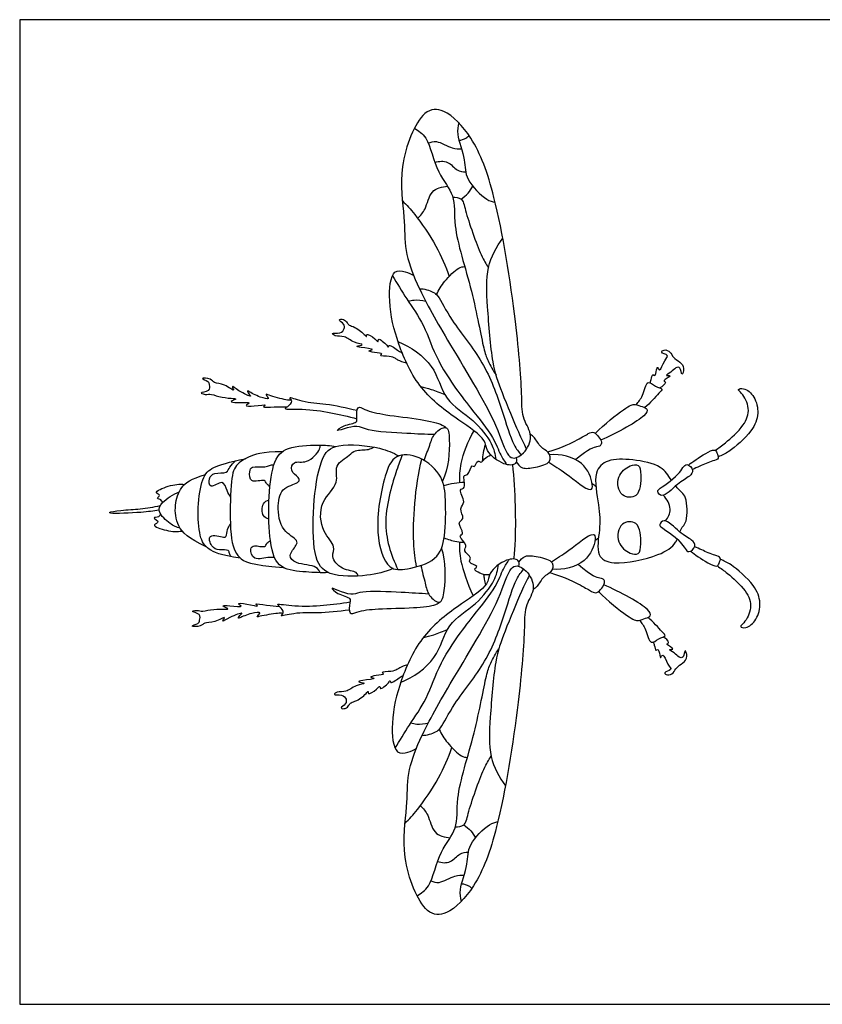
# Model space of a CAD drawing. Units: feet. Extents: x 0 to 0.519, y -0.419 to 0.129.
# Drawn here: x 0 to 0.105, y 0 to 0.129 of the extents above; entities that cross this region are included whole.
import ezdxf

# ---------------------------------------------------------------- set-up
doc = ezdxf.new("R2010")
doc.units = ezdxf.units.FT
doc.header["$MEASUREMENT"] = 0
for name, color, linetype, true_color in [('2D$AG-ANIMALS', 7, 'Continuous', 0x66ccff), ('2D$AG-DETAILS', 7, 'Continuous', 0x66ffff), ('2D$X-VPRT', 6, 'Continuous', 0xff00ff)]:
    doc.layers.add(name, color=color, linetype=linetype, true_color=true_color)

msp = doc.modelspace()

# ---------------------------------------------------------------- linework, layer by layer
at = {"layer": '2D$AG-ANIMALS'}
for points, knots in [([(0.06407, 0.07203), (0.06356, 0.07266), (0.06254, 0.07663), (0.05598, 0.08709), (0.05209, 0.09419), (0.0504, 0.09882), (0.05052, 0.10342), (0.04943, 0.10968), (0.05245, 0.11745), (0.05589, 0.11755), (0.05976, 0.11345), (0.06259, 0.10573), (0.06515, 0.08995), (0.06588, 0.08004), (0.0658, 0.07679), (0.06746, 0.07459), (0.06623, 0.07224), (0.06488, 0.07149), (0.0643, 0.07175), (0.06407, 0.07203)], [0, 0, 0, 0, 0.446332, 1.218693, 1.843058, 2.30552, 2.756735, 3.312447, 3.904414, 4.244673, 4.725808, 5.349179, 6.226517, 6.905147, 7.275745, 7.608771, 7.939701, 8.193589, 8.394445, 8.394445, 8.394445, 8.394445]), ([(0.06509, 0.0717), (0.06511, 0.07145), (0.06517, 0.07068), (0.06329, 0.07068), (0.06102, 0.07252), (0.06119, 0.07424), (0.05723, 0.07677), (0.05229, 0.0805), (0.04951, 0.08656), (0.04823, 0.09181), (0.04866, 0.09653), (0.05059, 0.09611), (0.05132, 0.09582), (0.05165, 0.09558)], [0, 0, 0, 0, 0.188948, 0.452205, 0.809955, 1.068024, 1.511959, 2.058281, 2.607991, 3.127328, 3.548595, 3.799329, 4.038011, 4.038011, 4.038011, 4.038011]), ([(0.05072, 0.0841), (0.05032, 0.08418), (0.04956, 0.08447), (0.04922, 0.08477), (0.04855, 0.08502), (0.04697, 0.08503), (0.04775, 0.08539), (0.04651, 0.08547), (0.04542, 0.08572), (0.04682, 0.08591), (0.04478, 0.08614), (0.04389, 0.08632), (0.04548, 0.08653), (0.04362, 0.08678), (0.04265, 0.08776), (0.04145, 0.08754), (0.04072, 0.08812), (0.04208, 0.08794), (0.04262, 0.0886), (0.0426, 0.08924), (0.0416, 0.08984), (0.04253, 0.08991), (0.04294, 0.08941), (0.04318, 0.08901), (0.044, 0.0889), (0.04523, 0.08786), (0.04552, 0.08747), (0.04533, 0.08816), (0.04657, 0.08736), (0.04708, 0.08671), (0.04689, 0.08758), (0.04814, 0.08651), (0.04834, 0.0861), (0.04836, 0.08669), (0.04973, 0.08563), (0.04997, 0.08555), (0.05013, 0.08546)], [0, 0, 0, 0, 0.237463, 0.379034, 0.573059, 0.804749, 0.909708, 1.1251, 1.309628, 1.457017, 1.722896, 1.879161, 2.059412, 2.283386, 2.549745, 2.782545, 2.92636, 3.135088, 3.327726, 3.492781, 3.682696, 3.835881, 4.010992, 4.149197, 4.34181, 4.623197, 4.728978, 4.841135, 5.077607, 5.241239, 5.35817, 5.604894, 5.726499, 5.824311, 6.080646, 6.238024, 6.238024, 6.238024, 6.238024]), ([(0.08264, 0.08152), (0.08268, 0.08166), (0.08278, 0.08185), (0.08294, 0.08284), (0.08327, 0.08222), (0.08349, 0.0832), (0.08358, 0.08371), (0.08395, 0.08282), (0.08445, 0.0845), (0.08525, 0.08516), (0.08384, 0.08545), (0.08454, 0.08597), (0.08533, 0.08561), (0.08563, 0.08479), (0.08656, 0.08428), (0.08721, 0.08354), (0.08673, 0.08217), (0.08668, 0.08368), (0.08591, 0.08352), (0.0855, 0.08294), (0.08443, 0.0824), (0.08568, 0.08256), (0.0843, 0.08186), (0.08453, 0.08169), (0.08478, 0.08159), (0.08425, 0.08097), (0.08393, 0.08085)], [0, 0, 0, 0, 0.143311, 0.324518, 0.430053, 0.62343, 0.747707, 0.881367, 1.132874, 1.321064, 1.5187, 1.66265, 1.854111, 2.05077, 2.270308, 2.484875, 2.672978, 2.871377, 3.02668, 3.227479, 3.408312, 3.546678, 3.757475, 3.837557, 3.925404, 4.142581, 4.142581, 4.142581, 4.142581]), ([(0.0356, 0.07922), (0.03536, 0.07924), (0.03495, 0.07924), (0.03278, 0.07983), (0.03219, 0.08012), (0.03249, 0.07965), (0.03276, 0.07933), (0.0314, 0.0796), (0.03013, 0.08033), (0.02976, 0.08055), (0.03008, 0.07992), (0.0305, 0.0796), (0.02872, 0.08036), (0.02761, 0.08136), (0.02834, 0.08017), (0.02678, 0.08148), (0.02546, 0.08141), (0.02516, 0.08209), (0.02339, 0.08222), (0.0248, 0.08173), (0.02483, 0.08128), (0.02499, 0.08034), (0.02321, 0.08024), (0.02463, 0.07991), (0.02489, 0.08014), (0.0262, 0.07964), (0.02751, 0.0795), (0.02874, 0.07944), (0.02725, 0.079), (0.02862, 0.0789), (0.03061, 0.07901), (0.02926, 0.07847), (0.03078, 0.07841), (0.03257, 0.07877), (0.03158, 0.07823), (0.03363, 0.07841), (0.03448, 0.07835), (0.03504, 0.07836)], [0, 0, 0, 0, 0.179868, 0.507812, 0.640444, 0.77776, 0.879764, 1.10444, 1.383589, 1.475412, 1.640167, 1.741886, 2.022897, 2.23978, 2.385626, 2.635132, 2.885401, 3.066166, 3.284932, 3.477862, 3.628559, 3.814396, 4.02772, 4.219206, 4.352219, 4.592546, 4.866179, 5.037536, 5.216323, 5.418632, 5.681891, 5.831488, 6.054475, 6.312576, 6.430309, 6.684837, 6.964351, 6.964351, 6.964351, 6.964351]), ([(0.08083, 0.07866), (0.08112, 0.07905), (0.08171, 0.07968), (0.0822, 0.08212), (0.08327, 0.08094), (0.08445, 0.0808), (0.08363, 0.08007), (0.08263, 0.07882), (0.08195, 0.07827)], [0, 0, 0, 0, 0.261144, 0.551668, 0.776387, 0.979326, 1.156319, 1.506257, 1.506257, 1.506257, 1.506257]), ([(0.09116, 0.07267), (0.09163, 0.07298), (0.09252, 0.07363), (0.09502, 0.07583), (0.09582, 0.0781), (0.09482, 0.08009), (0.09396, 0.08068), (0.09507, 0.08093), (0.09645, 0.0797), (0.09696, 0.07744), (0.0961, 0.07509), (0.09301, 0.07241), (0.09205, 0.07202), (0.09157, 0.07182)], [0, 0, 0, 0, 0.279207, 0.667645, 0.995645, 1.310488, 1.485526, 1.661418, 1.946167, 2.264851, 2.604186, 3.032493, 3.30227, 3.30227, 3.30227, 3.30227]), ([(0.04421, 0.07788), (0.04287, 0.0782), (0.04014, 0.07882), (0.03738, 0.07885), (0.03498, 0.07981), (0.0359, 0.07905), (0.03513, 0.0784), (0.03442, 0.07798), (0.0374, 0.07816), (0.04076, 0.07765), (0.04308, 0.07713), (0.0442, 0.0768)], [0, 0, 0, 0, 0.43932, 0.822651, 1.101525, 1.243395, 1.449939, 1.584191, 1.913533, 2.332756, 2.736548, 2.736548, 2.736548, 2.736548]), ([(0.05436, 0.07473), (0.05315, 0.07475), (0.05099, 0.07487), (0.0457, 0.07515), (0.0446, 0.07586), (0.04311, 0.07575), (0.04115, 0.075), (0.04254, 0.07606), (0.04429, 0.07623), (0.04416, 0.07691), (0.04416, 0.07865), (0.0454, 0.07785), (0.04811, 0.07724), (0.05236, 0.07683), (0.0554, 0.07613), (0.05578, 0.07573), (0.05596, 0.07558)], [0, 0, 0, 0, 0.409591, 0.894676, 1.136387, 1.402196, 1.631615, 1.847158, 2.115114, 2.272677, 2.522071, 2.726268, 3.090566, 3.55264, 3.922464, 4.101769, 4.101769, 4.101769, 4.101769]), ([(0.05302, 0.07134), (0.05324, 0.07202), (0.0538, 0.07339), (0.05421, 0.07491), (0.05614, 0.07615), (0.05642, 0.07375), (0.05623, 0.07027), (0.05543, 0.06862)], [0.035215, 0.035215, 0.035215, 0.035215, 0.332546, 0.615792, 0.884409, 1.161839, 1.663931, 1.663931, 1.663931, 1.663931]), ([(0.05768, 0.06845), (0.05767, 0.06929), (0.05771, 0.07099), (0.05875, 0.07393), (0.05955, 0.07523)], [0, 0, 0, 0, 0.3419743, 0.8040553, 0.8040553, 0.8040553, 0.8040553]), ([(0.06921, 0.07246), (0.07127, 0.07308), (0.07339, 0.07418), (0.07465, 0.07496), (0.07523, 0.07514), (0.07593, 0.07445), (0.07636, 0.07367), (0.07615, 0.07328), (0.07588, 0.07317), (0.07467, 0.07294), (0.07289, 0.07145)], [0.0018208, 0.0018208, 0.0018208, 0.0018208, 0.0762609, 0.1525217, 0.2287826, 0.3050435, 0.3813044, 0.4575652, 0.5338261, 0.6084468, 0.6084468, 0.6084468, 0.6084468]), ([(0.06508, 0.07116), (0.06528, 0.07084), (0.06587, 0.07014), (0.06755, 0.07044), (0.06983, 0.07094), (0.06938, 0.07258), (0.06823, 0.07294), (0.06756, 0.07439), (0.06713, 0.07461), (0.06694, 0.07474)], [0, 0, 0, 0, 0.228332, 0.50915, 0.815454, 1.046945, 1.280658, 1.543116, 1.721213, 1.721213, 1.721213, 1.721213]), ([(0.04046, 0.05663), (0.03949, 0.05657), (0.03762, 0.05671), (0.03386, 0.05697), (0.03245, 0.06083), (0.03262, 0.07093), (0.03495, 0.07323), (0.03866, 0.07339), (0.04075, 0.07331), (0.04141, 0.07316)], [0, 0, 0, 0, 0.369529, 0.757241, 1.173753, 1.852251, 2.234371, 2.661285, 2.905694, 2.905694, 2.905694, 2.905694]), ([(0.04897, 0.05716), (0.04786, 0.05672), (0.04566, 0.0561), (0.04034, 0.05604), (0.0379, 0.05905), (0.03879, 0.07154), (0.04153, 0.07372), (0.04732, 0.07312), (0.04889, 0.07235), (0.04971, 0.07194)], [0, 0, 0, 0, 0.407193, 0.880205, 1.278291, 2.021872, 2.401801, 2.900509, 3.257057, 3.257057, 3.257057, 3.257057]), ([(0.06067, 0.07125), (0.06069, 0.07162), (0.06078, 0.07236), (0.06095, 0.07307), (0.06107, 0.07342)], [0, 0, 0, 0, 0.2277234, 0.4536275, 0.4536275, 0.4536275, 0.4536275]), ([(0.08766, 0.07074), (0.08798, 0.071), (0.08852, 0.07139), (0.09109, 0.07307), (0.09138, 0.07234), (0.09175, 0.0715), (0.09076, 0.0713), (0.08913, 0.07058), (0.0885, 0.07029), (0.08819, 0.07014)], [0, 0, 0, 0, 0.24018, 0.592566, 0.747272, 0.930398, 1.121929, 1.414208, 1.635848, 1.635848, 1.635848, 1.635848]), ([(0.05568, 0.06145), (0.05551, 0.06022), (0.05485, 0.0581), (0.05087, 0.05703), (0.04805, 0.05686), (0.04636, 0.06213), (0.04768, 0.06913), (0.04906, 0.0723), (0.05259, 0.07204), (0.05561, 0.06927), (0.05583, 0.06616), (0.05588, 0.06293), (0.05568, 0.06145)], [0, 0, 0, 0, 0.387055, 0.80776, 1.135842, 1.606887, 2.195285, 2.565392, 2.93438, 3.354595, 3.731471, 4.199631, 4.199631, 4.199631, 4.199631]), ([(0.0616, 0.05634), (0.06117, 0.05629), (0.06042, 0.0564), (0.05938, 0.05709), (0.0603, 0.05748), (0.05859, 0.0579), (0.05942, 0.0586), (0.05798, 0.05945), (0.05886, 0.06024), (0.05735, 0.06138), (0.05842, 0.06174), (0.05718, 0.06321), (0.05846, 0.06362), (0.05744, 0.06512), (0.05865, 0.0658), (0.05735, 0.06764), (0.05864, 0.06761), (0.05794, 0.06959), (0.05888, 0.06923), (0.0592, 0.07095), (0.05962, 0.07027), (0.06001, 0.07153), (0.06049, 0.07091), (0.06092, 0.07166), (0.06147, 0.07192), (0.06175, 0.07206)], [0, 0, 0, 0, 0.243698, 0.445229, 0.579855, 0.804096, 0.964195, 1.199072, 1.386298, 1.634751, 1.793314, 2.044724, 2.235115, 2.482402, 2.698141, 2.969061, 3.140368, 3.401082, 3.553632, 3.79658, 3.909014, 4.108953, 4.24358, 4.417391, 4.629853, 4.629853, 4.629853, 4.629853]), ([(0.06934, 0.07111), (0.0701, 0.07061), (0.07141, 0.06992), (0.07493, 0.06688), (0.0752, 0.0684), (0.07399, 0.07158), (0.07089, 0.0722), (0.06945, 0.07208)], [0, 0, 0, 0, 0.356602, 0.777352, 0.962164, 1.341944, 1.790641, 1.790641, 1.790641, 1.790641]), ([(0.08543, 0.06875), (0.08498, 0.06938), (0.08419, 0.07079), (0.08034, 0.0715), (0.0771, 0.0716), (0.07504, 0.0698), (0.07567, 0.06687), (0.07586, 0.06551), (0.07604, 0.0643), (0.07612, 0.06243), (0.07544, 0.05871), (0.07802, 0.05746), (0.08374, 0.05872), (0.08569, 0.06002), (0.08612, 0.06089), (0.08618, 0.06103)], [3.410453, 3.410453, 3.410453, 3.410453, 3.73229, 4.149238, 4.536919, 4.855764, 5.29706, 5.29706, 5.29706, 5.687295, 6.076022, 6.397533, 6.918285, 7.281655, 7.348588, 7.348588, 7.348588, 7.348588]), ([(0.06479, 0.05841), (0.06487, 0.05921), (0.06507, 0.0608), (0.06503, 0.06747), (0.06462, 0.07077)], [0, 0, 0, 0, 0.334118, 1.015105, 1.015105, 1.015105, 1.015105]), ([(0.08106, 0.07069), (0.08082, 0.07084), (0.07984, 0.07073), (0.07814, 0.0693), (0.07853, 0.06651), (0.08134, 0.06632), (0.08146, 0.06938), (0.08134, 0.07051), (0.08106, 0.07069)], [0, 0, 0, 0, 0.220632, 0.543242, 0.896689, 1.181409, 1.561657, 1.826042, 1.826042, 1.826042, 1.826042]), ([(0.08745, 0.0708), (0.08707, 0.0708), (0.08652, 0.06928), (0.08375, 0.06763), (0.08355, 0.06724), (0.08428, 0.06622), (0.0862, 0.06839), (0.08776, 0.06914), (0.08849, 0.07006), (0.08775, 0.0708), (0.08745, 0.0708)], [0, 0, 0, 0, 0.282503, 0.669697, 0.793262, 0.977793, 1.318325, 1.617898, 1.821495, 2.041121, 2.041121, 2.041121, 2.041121]), ([(0.0556, 0.06805), (0.05604, 0.06818), (0.05694, 0.06838), (0.05784, 0.06848), (0.05829, 0.0685)], [0, 0, 0, 0, 0.2532838, 0.5043489, 0.5043489, 0.5043489, 0.5043489]), ([(0.01875, 0.06584), (0.01866, 0.06599), (0.01849, 0.06627), (0.01783, 0.06637), (0.01863, 0.06676), (0.01736, 0.06714), (0.01973, 0.06815), (0.02091, 0.06826), (0.02163, 0.06819)], [0, 0, 0, 0, 0.157035, 0.29014, 0.428351, 0.586971, 0.873639, 1.190324, 1.190324, 1.190324, 1.190324]), ([(0.02103, 0.06245), (0.02056, 0.06259), (0.0197, 0.06295), (0.018, 0.06456), (0.0185, 0.06584), (0.02014, 0.06695), (0.02092, 0.06722)], [0, 0, 0, 0, 0.261549, 0.571827, 0.80868, 1.099737, 1.099737, 1.099737, 1.099737]), ([(0.08653, 0.06196), (0.08658, 0.06209), (0.08681, 0.06263), (0.08764, 0.0632), (0.08745, 0.06656), (0.08683, 0.06704), (0.08627, 0.06768), (0.086, 0.068)], [7.503861, 7.503861, 7.503861, 7.503861, 7.573823, 7.816271, 8.190785, 8.398681, 8.577661, 8.577661, 8.577661, 8.577661]), ([(0.08466, 0.06341), (0.08499, 0.06385), (0.0856, 0.06495), (0.08485, 0.06629), (0.08437, 0.06676)], [0, 0, 0, 0, 0.277103, 0.5834918, 0.5834918, 0.5834918, 0.5834918]), ([(0.01828, 0.06481), (0.01748, 0.06469), (0.01616, 0.06451), (0.01208, 0.06431), (0.01159, 0.06457), (0.01352, 0.06486), (0.01579, 0.06492), (0.01756, 0.06523), (0.01842, 0.06542)], [0, 0, 0, 0, 0.336044, 0.763874, 0.855903, 1.120441, 1.465536, 1.816423, 1.816423, 1.816423, 1.816423]), ([(0.01848, 0.0643), (0.0184, 0.06417), (0.0183, 0.06388), (0.0172, 0.06387), (0.01857, 0.06326), (0.01701, 0.06284), (0.0195, 0.062), (0.02061, 0.06198), (0.0213, 0.06208)], [0, 0, 0, 0, 0.145894, 0.310845, 0.491007, 0.660916, 0.94391, 1.254674, 1.254674, 1.254674, 1.254674]), ([(0.08106, 0.05913), (0.08082, 0.05898), (0.07984, 0.05909), (0.07814, 0.06052), (0.07853, 0.06331), (0.08134, 0.0635), (0.08146, 0.06044), (0.08134, 0.05931), (0.08106, 0.05913)], [0, 0, 0, 0, 0.220632, 0.543242, 0.896689, 1.181409, 1.561657, 1.826042, 1.826042, 1.826042, 1.826042]), ([(0.08773, 0.05938), (0.08735, 0.05938), (0.0868, 0.06089), (0.08403, 0.06255), (0.08383, 0.06293), (0.08456, 0.06396), (0.08649, 0.06178), (0.08804, 0.06103), (0.08877, 0.06012), (0.08803, 0.05938), (0.08773, 0.05938)], [0, 0, 0, 0, 0.282503, 0.669697, 0.793262, 0.977793, 1.318325, 1.617898, 1.821495, 2.041121, 2.041121, 2.041121, 2.041121]), ([(0.05564, 0.06119), (0.05589, 0.06108), (0.0564, 0.06087), (0.05765, 0.06062), (0.05828, 0.06058)], [0, 0, 0, 0, 0.195699, 0.4926515, 0.4926515, 0.4926515, 0.4926515]), ([(0.06969, 0.05804), (0.07045, 0.05855), (0.07176, 0.05924), (0.07528, 0.06227), (0.07556, 0.06075), (0.07434, 0.05757), (0.07124, 0.05696), (0.0698, 0.05707)], [0, 0, 0, 0, 0.356602, 0.777352, 0.962164, 1.341944, 1.790641, 1.790641, 1.790641, 1.790641]), ([(0.0526, 0.05757), (0.05273, 0.05678), (0.0532, 0.05526), (0.05346, 0.05364), (0.05525, 0.05221), (0.05578, 0.05458), (0.05595, 0.0581), (0.05529, 0.05984)], [0, 0, 0, 0, 0.332546, 0.615792, 0.884409, 1.161839, 1.670706, 1.670706, 1.670706, 1.670706]), ([(0.05764, 0.06065), (0.05762, 0.05981), (0.05767, 0.05817), (0.05865, 0.05534), (0.05944, 0.05358)], [0, 0, 0, 0, 0.3419743, 0.7810762, 0.7810762, 0.7810762, 0.7810762]), ([(0.08794, 0.05943), (0.08827, 0.05917), (0.0888, 0.05878), (0.09138, 0.05711), (0.09167, 0.05783), (0.09203, 0.05867), (0.09104, 0.05888), (0.08941, 0.0596), (0.08879, 0.05988), (0.08847, 0.06003)], [0, 0, 0, 0, 0.24018, 0.592566, 0.747272, 0.930398, 1.121929, 1.414208, 1.635848, 1.635848, 1.635848, 1.635848]), ([(0.06544, 0.05746), (0.06546, 0.05771), (0.06552, 0.05847), (0.06364, 0.05848), (0.06137, 0.05663), (0.06154, 0.05491), (0.05758, 0.05238), (0.05264, 0.04866), (0.04986, 0.04259), (0.04858, 0.03734), (0.04901, 0.03263), (0.05094, 0.03304), (0.05167, 0.03333), (0.052, 0.03358)], [0, 0, 0, 0, 0.188948, 0.452205, 0.809955, 1.068024, 1.511959, 2.058281, 2.607991, 3.127328, 3.548595, 3.799329, 4.038011, 4.038011, 4.038011, 4.038011]), ([(0.06543, 0.058), (0.06563, 0.05831), (0.06622, 0.05901), (0.0679, 0.05872), (0.07018, 0.05821), (0.06973, 0.05657), (0.06858, 0.05621), (0.06791, 0.05476), (0.06748, 0.05454), (0.0673, 0.05441)], [0, 0, 0, 0, 0.228332, 0.50915, 0.815454, 1.046945, 1.280658, 1.543116, 1.721213, 1.721213, 1.721213, 1.721213]), ([(0.09145, 0.0575), (0.09191, 0.05719), (0.0928, 0.05655), (0.0953, 0.05435), (0.09611, 0.05207), (0.0951, 0.05008), (0.09424, 0.0495), (0.09535, 0.04924), (0.09673, 0.05047), (0.09724, 0.05273), (0.09638, 0.05508), (0.09329, 0.05776), (0.09233, 0.05815), (0.09185, 0.05836)], [0, 0, 0, 0, 0.279207, 0.667645, 0.995645, 1.310488, 1.485526, 1.661418, 1.946167, 2.264851, 2.604186, 3.032493, 3.30227, 3.30227, 3.30227, 3.30227]), ([(0.06442, 0.05712), (0.06391, 0.0565), (0.06289, 0.05253), (0.05633, 0.04206), (0.05244, 0.03497), (0.05075, 0.03033), (0.05087, 0.02574), (0.04978, 0.01948), (0.0528, 0.0117), (0.05624, 0.0116), (0.06011, 0.01571), (0.06294, 0.02343), (0.0655, 0.03921), (0.06623, 0.04912), (0.06615, 0.05237), (0.06781, 0.05456), (0.06658, 0.05691), (0.06523, 0.05766), (0.06465, 0.05741), (0.06442, 0.05712)], [0, 0, 0, 0, 0.446332, 1.218693, 1.843058, 2.30552, 2.756735, 3.312447, 3.904414, 4.244673, 4.725808, 5.349179, 6.226517, 6.905147, 7.275745, 7.608771, 7.939701, 8.193589, 8.394445, 8.394445, 8.394445, 8.394445]), ([(0.0608, 0.05638), (0.06083, 0.05618), (0.06089, 0.05571), (0.061, 0.05525), (0.06107, 0.055)], [0.1033346, 0.1033346, 0.1033346, 0.1033346, 0.2277234, 0.3923591, 0.3923591, 0.3923591, 0.3923591]), ([(0.05362, 0.0538), (0.05242, 0.0539), (0.05025, 0.05401), (0.04497, 0.05428), (0.04379, 0.05369), (0.04233, 0.05395), (0.04045, 0.05491), (0.04173, 0.05371), (0.04345, 0.05336), (0.04325, 0.05269), (0.04307, 0.05096), (0.04438, 0.05162), (0.04715, 0.05195), (0.05142, 0.05193), (0.05452, 0.05231), (0.05494, 0.05266), (0.05513, 0.05279)], [0, 0, 0, 0, 0.409591, 0.894676, 1.136387, 1.402196, 1.631615, 1.847158, 2.115114, 2.272677, 2.522071, 2.726268, 3.090566, 3.55264, 3.922464, 4.101769, 4.101769, 4.101769, 4.101769]), ([(0.0345, 0.05128), (0.03426, 0.05129), (0.03385, 0.05133), (0.03163, 0.05096), (0.03101, 0.05073), (0.03137, 0.05117), (0.03167, 0.05147), (0.03029, 0.05134), (0.02894, 0.05074), (0.02855, 0.05056), (0.02893, 0.05116), (0.02939, 0.05143), (0.02754, 0.05086), (0.02634, 0.04998), (0.02718, 0.05109), (0.02549, 0.04995), (0.02419, 0.05015), (0.02382, 0.04951), (0.02204, 0.04956), (0.0235, 0.0499), (0.02357, 0.05035), (0.02383, 0.05126), (0.02207, 0.05155), (0.02352, 0.05173), (0.02376, 0.05148), (0.02511, 0.05183), (0.02642, 0.05184), (0.02766, 0.05177), (0.02622, 0.05236), (0.02759, 0.05232), (0.02956, 0.05201), (0.02827, 0.05268), (0.02979, 0.05258), (0.03153, 0.05204), (0.0306, 0.05268), (0.03262, 0.05229), (0.03348, 0.05226), (0.03403, 0.05219)], [0, 0, 0, 0, 0.179868, 0.507812, 0.640444, 0.77776, 0.879764, 1.10444, 1.383589, 1.475412, 1.640167, 1.741886, 2.022897, 2.23978, 2.385626, 2.635132, 2.885401, 3.066166, 3.284932, 3.477862, 3.628559, 3.814396, 4.02772, 4.219206, 4.352219, 4.592546, 4.866179, 5.037536, 5.216323, 5.418632, 5.681891, 5.831488, 6.054475, 6.312576, 6.430309, 6.684837, 6.964351, 6.964351, 6.964351, 6.964351]), ([(0.0432, 0.05172), (0.04183, 0.05154), (0.03905, 0.05121), (0.03631, 0.05146), (0.03382, 0.05076), (0.03482, 0.05142), (0.03412, 0.05215), (0.03346, 0.05263), (0.0364, 0.05214), (0.0398, 0.0523), (0.04215, 0.05259), (0.0433, 0.0528)], [0, 0, 0, 0, 0.43932, 0.822651, 1.101525, 1.243395, 1.449939, 1.584191, 1.913533, 2.332756, 2.736548, 2.736548, 2.736548, 2.736548]), ([(0.08125, 0.05037), (0.08154, 0.04998), (0.08212, 0.04935), (0.08261, 0.04691), (0.08369, 0.04809), (0.08487, 0.04823), (0.08405, 0.04896), (0.08305, 0.0502), (0.08236, 0.05076)], [0, 0, 0, 0, 0.261144, 0.551668, 0.776387, 0.979326, 1.156319, 1.506257, 1.506257, 1.506257, 1.506257]), ([(0.08306, 0.04751), (0.0831, 0.04737), (0.08319, 0.04717), (0.08336, 0.04619), (0.08369, 0.04681), (0.08391, 0.04583), (0.084, 0.04532), (0.08436, 0.04621), (0.08487, 0.04452), (0.08567, 0.04386), (0.08426, 0.04358), (0.08495, 0.04306), (0.08575, 0.04342), (0.08604, 0.04423), (0.08698, 0.04475), (0.08763, 0.04549), (0.08715, 0.04686), (0.0871, 0.04535), (0.08633, 0.04551), (0.08592, 0.04608), (0.08485, 0.04663), (0.08609, 0.04647), (0.08472, 0.04717), (0.08494, 0.04733), (0.0852, 0.04744), (0.08466, 0.04806), (0.08435, 0.04818)], [0, 0, 0, 0, 0.143311, 0.324518, 0.430053, 0.62343, 0.747707, 0.881367, 1.132874, 1.321064, 1.5187, 1.66265, 1.854111, 2.05077, 2.270308, 2.484875, 2.672978, 2.871377, 3.02668, 3.227479, 3.408312, 3.546678, 3.757475, 3.837557, 3.925404, 4.142581, 4.142581, 4.142581, 4.142581]), ([(0.05082, 0.04451), (0.05046, 0.04442), (0.04978, 0.04415), (0.04944, 0.04387), (0.04878, 0.04362), (0.0472, 0.04361), (0.04798, 0.04325), (0.04674, 0.04316), (0.04564, 0.04291), (0.04705, 0.04273), (0.04501, 0.0425), (0.04411, 0.04232), (0.04571, 0.0421), (0.04385, 0.04186), (0.04288, 0.04087), (0.04168, 0.04109), (0.04095, 0.04052), (0.0423, 0.04069), (0.04285, 0.04004), (0.04283, 0.0394), (0.04183, 0.03879), (0.04276, 0.03873), (0.04317, 0.03922), (0.0434, 0.03962), (0.04423, 0.03974), (0.04546, 0.04077), (0.04575, 0.04117), (0.04556, 0.04047), (0.0468, 0.04127), (0.04731, 0.04192), (0.04712, 0.04106), (0.04836, 0.04213), (0.04857, 0.04253), (0.04859, 0.04195), (0.04986, 0.04293), (0.05015, 0.04306), (0.05026, 0.04312)], [0.024945, 0.024945, 0.024945, 0.024945, 0.237463, 0.379034, 0.573059, 0.804749, 0.909708, 1.1251, 1.309628, 1.457017, 1.722896, 1.879161, 2.059412, 2.283386, 2.549745, 2.782545, 2.92636, 3.135088, 3.327726, 3.492781, 3.682696, 3.835881, 4.010992, 4.149197, 4.34181, 4.623197, 4.728978, 4.841135, 5.077607, 5.241239, 5.35817, 5.604894, 5.726499, 5.824311, 6.080646, 6.201949, 6.201949, 6.201949, 6.201949])]:
    msp.add_open_spline(points, degree=3, knots=knots, dxfattribs=at)
for points in [[(0.07545, 0.07488), (0.07667, 0.07611), (0.07976, 0.07857), (0.08065, 0.0788), (0.08167, 0.07835), (0.08236, 0.07817), (0.08221, 0.07733), (0.07977, 0.07575), (0.07718, 0.07444), (0.07615, 0.074)], [(0.03443, 0.07249), (0.03172, 0.07247), (0.0298, 0.07177), (0.02805, 0.07068), (0.02764, 0.06831), (0.02749, 0.06083), (0.0286, 0.05844), (0.03016, 0.05764), (0.03455, 0.05731)], [(0.02894, 0.05851), (0.02627, 0.05891), (0.02456, 0.05967), (0.02356, 0.06109), (0.02322, 0.06514), (0.02392, 0.06933), (0.0251, 0.0704), (0.02732, 0.07113), (0.02959, 0.07157)], [(0.02446, 0.06002), (0.02209, 0.06111), (0.02052, 0.06264), (0.02025, 0.06555), (0.02104, 0.06792), (0.02241, 0.06891), (0.02434, 0.06951)], [(0.07505, 0.0683), (0.07521, 0.0682), (0.07537, 0.0681), (0.07552, 0.06798)], [(0.0754, 0.06085), (0.07556, 0.06095), (0.07572, 0.06106), (0.07587, 0.06117)], [(0.06947, 0.05662), (0.07164, 0.05597), (0.07379, 0.05486), (0.07507, 0.05407), (0.07565, 0.05388), (0.07634, 0.05457), (0.07677, 0.05536), (0.07657, 0.05574), (0.07629, 0.05586), (0.07506, 0.05609), (0.07319, 0.05768)], [(0.07587, 0.05414), (0.07708, 0.05292), (0.08018, 0.05045), (0.08107, 0.05023), (0.08209, 0.05068), (0.08278, 0.05086), (0.08263, 0.0517), (0.08019, 0.05328), (0.0776, 0.05458), (0.07657, 0.05502)]]:
    msp.add_open_spline(points, degree=3, dxfattribs=at)
at = {"layer": '2D$AG-DETAILS'}
for points, knots in [([(0.05754, 0.11566), (0.05745, 0.11515), (0.0572, 0.1141), (0.05852, 0.11069), (0.05826, 0.10822), (0.06114, 0.10543), (0.06194, 0.1053), (0.06232, 0.1052)], [0, 0, 0, 0, 0.268199, 0.66846, 1.014901, 1.422936, 1.657832, 1.657832, 1.657832, 1.657832]), ([(0.05173, 0.11492), (0.05228, 0.11455), (0.05361, 0.11382), (0.05459, 0.10895), (0.05724, 0.10616), (0.05666, 0.10182), (0.05939, 0.09383), (0.0607, 0.0862), (0.06133, 0.08447), (0.06205, 0.0831), (0.06246, 0.08251)], [0, 0, 0, 0, 0.304343, 0.772397, 1.184254, 1.611045, 2.25234, 2.847833, 3.136789, 3.45427, 3.45427, 3.45427, 3.45427]), ([(0.05759, 0.11334), (0.0579, 0.11336), (0.05851, 0.11356), (0.05878, 0.11382), (0.05891, 0.11395)], [0, 0, 0, 0, 0.2086089, 0.3680646, 0.3680646, 0.3680646, 0.3680646]), ([(0.05355, 0.11294), (0.05389, 0.11307), (0.05463, 0.11345), (0.0567, 0.11214), (0.0575, 0.1122), (0.05791, 0.1122)], [0, 0, 0, 0, 0.2249942, 0.5483269, 0.7857011, 0.7857011, 0.7857011, 0.7857011]), ([(0.05444, 0.11044), (0.05496, 0.11059), (0.0562, 0.11074), (0.05724, 0.10926), (0.05809, 0.10921), (0.05847, 0.10918)], [0, 0, 0, 0, 0.2762749, 0.5495078, 0.7816443, 0.7816443, 0.7816443, 0.7816443]), ([(0.05218, 0.1031), (0.05253, 0.10349), (0.05331, 0.10423), (0.05374, 0.1069), (0.05537, 0.10725), (0.05608, 0.1073)], [0, 0, 0, 0, 0.2705656, 0.6046208, 0.9181411, 0.9181411, 0.9181411, 0.9181411]), ([(0.05785, 0.10562), (0.05819, 0.10584), (0.05882, 0.10637), (0.05922, 0.10699), (0.05938, 0.10732)], [0, 0, 0, 0, 0.2380401, 0.4636098, 0.4636098, 0.4636098, 0.4636098]), ([(0.05016, 0.1054), (0.05073, 0.10483), (0.05187, 0.10367), (0.05475, 0.09941), (0.05582, 0.09685), (0.0563, 0.09548)], [0, 0, 0, 0, 0.335456, 0.817077, 1.266659, 1.266659, 1.266659, 1.266659]), ([(0.05677, 0.10589), (0.05714, 0.1059), (0.05812, 0.10575), (0.05836, 0.10401), (0.06041, 0.09816), (0.06111, 0.09717), (0.06145, 0.09661)], [0, 0, 0, 0, 0.227386, 0.502271, 1.03617, 1.338963, 1.338963, 1.338963, 1.338963]), ([(0.06645, 0.07284), (0.0661, 0.07357), (0.06541, 0.07499), (0.06313, 0.08041), (0.06185, 0.08412), (0.06133, 0.09152), (0.06101, 0.09662), (0.06248, 0.09935), (0.06331, 0.1005)], [0, 0, 0, 0, 0.335101, 0.845774, 1.289675, 1.870484, 2.361152, 2.807, 2.807, 2.807, 2.807]), ([(0.05463, 0.09311), (0.05494, 0.09372), (0.0556, 0.09481), (0.05745, 0.09671), (0.05806, 0.09674), (0.05833, 0.09679)], [0, 0, 0, 0, 0.3098817, 0.6500272, 0.8448371, 0.8448371, 0.8448371, 0.8448371]), ([(0.04885, 0.09557), (0.04948, 0.09455), (0.05069, 0.09248), (0.0532, 0.089), (0.0546, 0.0842), (0.05899, 0.07825), (0.06205, 0.07464), (0.06296, 0.07207), (0.06356, 0.07122), (0.06383, 0.07081)], [0, 0, 0, 0, 0.408346, 0.847281, 1.330951, 1.919429, 2.392576, 2.736112, 2.998553, 2.998553, 2.998553, 2.998553]), ([(0.05241, 0.09387), (0.05301, 0.09389), (0.05424, 0.09347), (0.05491, 0.09292), (0.05671, 0.08931), (0.06099, 0.08432), (0.06316, 0.07823), (0.06459, 0.07339), (0.06539, 0.07248), (0.06574, 0.07205)], [0, 0, 0, 0, 0.290744, 0.486403, 0.900419, 1.463524, 2.023442, 2.495946, 2.772866, 2.772866, 2.772866, 2.772866]), ([(0.05092, 0.09224), (0.05118, 0.09231), (0.0517, 0.09244), (0.05274, 0.09237), (0.05323, 0.09222)], [0, 0, 0, 0, 0.1930474, 0.459628, 0.459628, 0.459628, 0.459628]), ([(0.04958, 0.08695), (0.05124, 0.08621), (0.05453, 0.0841), (0.05548, 0.07913), (0.05952, 0.07684), (0.06197, 0.07367), (0.06231, 0.07219), (0.06242, 0.07148)], [0, 0, 0, 0, 0.503927, 0.96903, 1.424784, 1.848927, 2.165275, 2.165275, 2.165275, 2.165275]), ([(0.05256, 0.08104), (0.05303, 0.08093), (0.05395, 0.08069), (0.05515, 0.08024), (0.05574, 0.07998)], [0, 0, 0, 0, 0.2571822, 0.5567385, 0.5567385, 0.5567385, 0.5567385]), ([(0.03938, 0.05661), (0.03924, 0.05687), (0.03901, 0.05761), (0.03621, 0.05765), (0.03509, 0.05886), (0.03628, 0.06013), (0.03651, 0.06097), (0.03416, 0.06208), (0.0337, 0.06538), (0.03431, 0.06795), (0.0368, 0.06834), (0.03656, 0.06922), (0.03537, 0.0699), (0.03589, 0.07144), (0.03771, 0.07074), (0.03946, 0.07278), (0.03938, 0.07317), (0.03938, 0.07334)], [0, 0, 0, 0, 0.204117, 0.553904, 0.79402, 1.057257, 1.23026, 1.54794, 1.935676, 2.272554, 2.576962, 2.736943, 2.97825, 3.199465, 3.473007, 3.802957, 3.958548, 3.958548, 3.958548, 3.958548]), ([(0.04435, 0.05617), (0.04429, 0.05633), (0.04422, 0.05684), (0.04214, 0.05691), (0.04072, 0.0587), (0.04154, 0.06012), (0.03946, 0.06195), (0.03916, 0.06605), (0.04208, 0.06823), (0.04102, 0.07076), (0.04329, 0.07195), (0.04386, 0.07278), (0.04576, 0.07267), (0.04617, 0.07297), (0.04639, 0.07309)], [0, 0, 0, 0, 0.155183, 0.450761, 0.755026, 0.995582, 1.330474, 1.748757, 2.132751, 2.445894, 2.760594, 2.977519, 3.258888, 3.44689, 3.44689, 3.44689, 3.44689]), ([(0.02764, 0.06653), (0.0275, 0.06682), (0.02715, 0.06728), (0.0267, 0.06902), (0.02486, 0.06741), (0.02473, 0.06909), (0.02551, 0.06979), (0.0272, 0.06959), (0.0275, 0.07052), (0.02805, 0.07103), (0.0283, 0.0713)], [0, 0, 0, 0, 0.213112, 0.453846, 0.716231, 0.929803, 1.143728, 1.406155, 1.600982, 1.829321, 1.829321, 1.829321, 1.829321]), ([(0.05015, 0.07204), (0.04988, 0.07138), (0.04936, 0.07002), (0.04722, 0.06312), (0.04864, 0.059), (0.04958, 0.05703)], [0, 0, 0, 0, 0.316526, 0.878226, 1.430612, 1.430612, 1.430612, 1.430612]), ([(0.05202, 0.05739), (0.05184, 0.05847), (0.05142, 0.06062), (0.05179, 0.06799), (0.05272, 0.07151)], [0, 0, 0, 0, 0.390475, 1.103001, 1.103001, 1.103001, 1.103001]), ([(0.03279, 0.0679), (0.03265, 0.06802), (0.03231, 0.06825), (0.03217, 0.06897), (0.03006, 0.0682), (0.03013, 0.0699), (0.03038, 0.07068), (0.03218, 0.07037), (0.03269, 0.07072), (0.03313, 0.07077), (0.03333, 0.0708)], [0, 0, 0, 0, 0.164204, 0.319706, 0.593909, 0.829246, 1.009625, 1.282267, 1.453471, 1.621996, 1.621996, 1.621996, 1.621996]), ([(0.03266, 0.06364), (0.03239, 0.06373), (0.03172, 0.06394), (0.03173, 0.06579), (0.03239, 0.06607), (0.03268, 0.06619)], [0, 0, 0, 0, 0.2000307, 0.4661433, 0.6739566, 0.6739566, 0.6739566, 0.6739566]), ([(0.0277, 0.05872), (0.02764, 0.05886), (0.02747, 0.05912), (0.02742, 0.05969), (0.0261, 0.05951), (0.0251, 0.05992), (0.02452, 0.0619), (0.02674, 0.06122), (0.0271, 0.06131), (0.0272, 0.06236), (0.02748, 0.06275), (0.02762, 0.06296)], [0, 0, 0, 0, 0.147936, 0.287755, 0.517185, 0.746107, 0.987428, 1.269702, 1.390761, 1.598743, 1.787612, 1.787612, 1.787612, 1.787612]), ([(0.03342, 0.05857), (0.03318, 0.05859), (0.03275, 0.05874), (0.03059, 0.05805), (0.03014, 0.05973), (0.03072, 0.06034), (0.03222, 0.0598), (0.03234, 0.06056), (0.0327, 0.06073), (0.03287, 0.06081)], [0, 0, 0, 0, 0.181693, 0.478965, 0.720462, 0.894526, 1.142112, 1.300241, 1.460858, 1.460858, 1.460858, 1.460858]), ([(0.0492, 0.03359), (0.04983, 0.0346), (0.05104, 0.03668), (0.05355, 0.04016), (0.05495, 0.04496), (0.05934, 0.0509), (0.0624, 0.05452), (0.06331, 0.05708), (0.06391, 0.05794), (0.06418, 0.05835)], [0, 0, 0, 0, 0.408346, 0.847281, 1.330951, 1.919429, 2.392576, 2.736112, 2.998553, 2.998553, 2.998553, 2.998553]), ([(0.04993, 0.0422), (0.05159, 0.04295), (0.05488, 0.04506), (0.05584, 0.05003), (0.05987, 0.05231), (0.06232, 0.05548), (0.06266, 0.05696), (0.06277, 0.05767)], [0, 0, 0, 0, 0.503927, 0.96903, 1.424784, 1.848927, 2.165275, 2.165275, 2.165275, 2.165275]), ([(0.05276, 0.03528), (0.05336, 0.03526), (0.05459, 0.03569), (0.05526, 0.03624), (0.05706, 0.03984), (0.06134, 0.04483), (0.06351, 0.05093), (0.06494, 0.05577), (0.06575, 0.05668), (0.06609, 0.05711)], [0, 0, 0, 0, 0.290744, 0.486403, 0.900419, 1.463524, 2.023442, 2.495946, 2.772866, 2.772866, 2.772866, 2.772866]), ([(0.0668, 0.05631), (0.06645, 0.05559), (0.06576, 0.05417), (0.06348, 0.04874), (0.0622, 0.04503), (0.06168, 0.03763), (0.06136, 0.03254), (0.06283, 0.0298), (0.06366, 0.02865)], [0, 0, 0, 0, 0.335101, 0.845774, 1.289675, 1.870484, 2.361152, 2.807, 2.807, 2.807, 2.807]), ([(0.05292, 0.04812), (0.05338, 0.04822), (0.0543, 0.04846), (0.0555, 0.04891), (0.05609, 0.04917)], [0, 0, 0, 0, 0.2571822, 0.5567385, 0.5567385, 0.5567385, 0.5567385]), ([(0.05208, 0.01423), (0.05263, 0.01461), (0.05396, 0.01533), (0.05494, 0.02021), (0.05759, 0.023), (0.05701, 0.02733), (0.05974, 0.03532), (0.06105, 0.04295), (0.06168, 0.04469), (0.0624, 0.04606), (0.06281, 0.04665)], [0, 0, 0, 0, 0.304343, 0.772397, 1.184254, 1.611045, 2.25234, 2.847833, 3.136789, 3.45427, 3.45427, 3.45427, 3.45427]), ([(0.05127, 0.03691), (0.05153, 0.03684), (0.05205, 0.03671), (0.05309, 0.03679), (0.05358, 0.03694)], [0, 0, 0, 0, 0.1930474, 0.459628, 0.459628, 0.459628, 0.459628]), ([(0.05498, 0.03605), (0.05529, 0.03543), (0.05596, 0.03435), (0.0578, 0.03245), (0.05841, 0.03241), (0.05868, 0.03237)], [0, 0, 0, 0, 0.3098817, 0.6500272, 0.8448371, 0.8448371, 0.8448371, 0.8448371]), ([(0.05051, 0.02375), (0.05108, 0.02432), (0.05222, 0.02548), (0.0551, 0.02974), (0.05617, 0.03231), (0.05665, 0.03367)], [0, 0, 0, 0, 0.335456, 0.817077, 1.266659, 1.266659, 1.266659, 1.266659]), ([(0.05712, 0.02327), (0.05749, 0.02326), (0.05847, 0.02341), (0.05871, 0.02514), (0.06076, 0.031), (0.06146, 0.03198), (0.0618, 0.03255)], [0, 0, 0, 0, 0.227386, 0.502271, 1.03617, 1.338963, 1.338963, 1.338963, 1.338963]), ([(0.05253, 0.02605), (0.05288, 0.02566), (0.05366, 0.02492), (0.05409, 0.02226), (0.05572, 0.02191), (0.05643, 0.02185)], [0, 0, 0, 0, 0.2705656, 0.6046208, 0.9181411, 0.9181411, 0.9181411, 0.9181411]), ([(0.05789, 0.0135), (0.0578, 0.01401), (0.05755, 0.01506), (0.05887, 0.01846), (0.05861, 0.02094), (0.06149, 0.02372), (0.06229, 0.02386), (0.06267, 0.02396)], [0, 0, 0, 0, 0.268199, 0.66846, 1.014901, 1.422936, 1.657832, 1.657832, 1.657832, 1.657832]), ([(0.0582, 0.02353), (0.05854, 0.02332), (0.05917, 0.02278), (0.05957, 0.02216), (0.05973, 0.02183)], [0, 0, 0, 0, 0.2380401, 0.4636098, 0.4636098, 0.4636098, 0.4636098]), ([(0.05479, 0.01872), (0.05532, 0.01857), (0.05655, 0.01842), (0.05759, 0.01989), (0.05844, 0.01995), (0.05882, 0.01997)], [0, 0, 0, 0, 0.2762749, 0.5495078, 0.7816443, 0.7816443, 0.7816443, 0.7816443]), ([(0.0539, 0.01621), (0.05424, 0.01608), (0.05498, 0.01571), (0.05705, 0.01702), (0.05785, 0.01695), (0.05826, 0.01696)], [0, 0, 0, 0, 0.2249942, 0.5483269, 0.7857011, 0.7857011, 0.7857011, 0.7857011]), ([(0.05794, 0.01581), (0.05825, 0.0158), (0.05886, 0.0156), (0.05913, 0.01534), (0.05926, 0.0152)], [0, 0, 0, 0, 0.2086089, 0.3680646, 0.3680646, 0.3680646, 0.3680646])]:
    msp.add_open_spline(points, degree=3, knots=knots, dxfattribs=at)
at = {"layer": '2D$X-VPRT'}
msp.add_lwpolyline([(0, 0), (0.20639, 0), (0.20639, 0.12915), (0, 0.12915)], close=True, dxfattribs=at)

doc.saveas('drawing.dxf')
